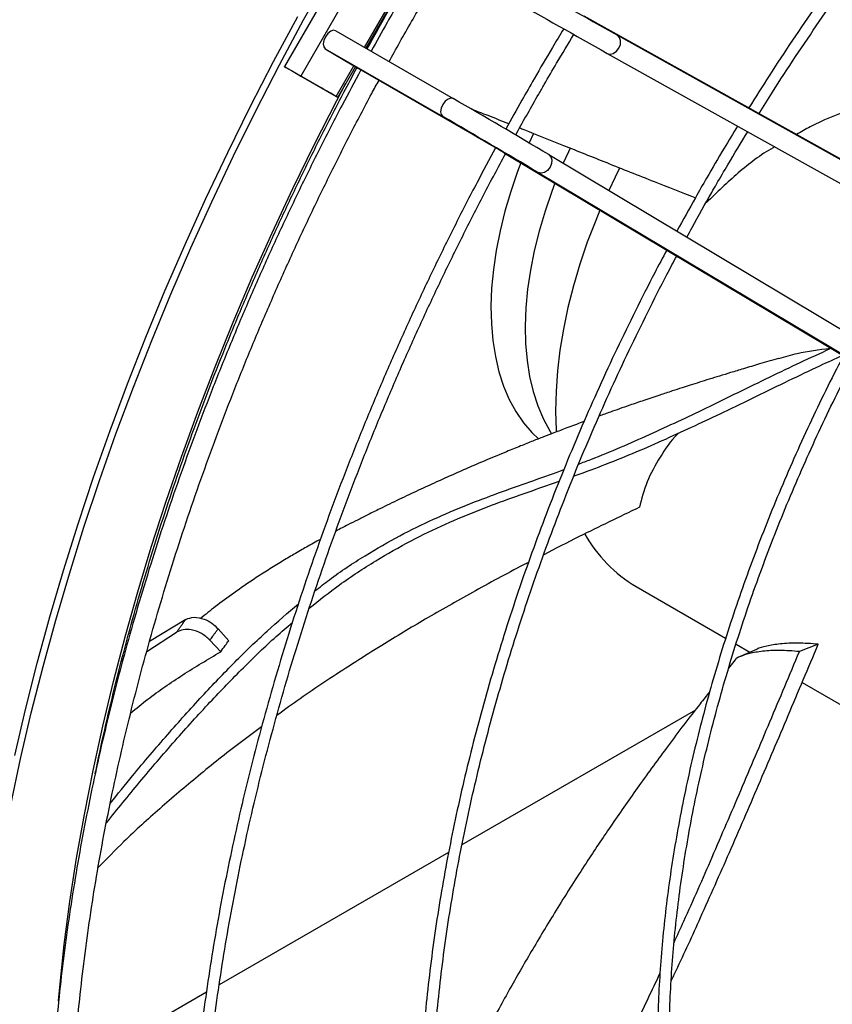
# Model space of a CAD drawing. Units: millimetres. Extents: x 5 to 414, y 3 to 291.
# Drawn here: x 311 to 313, y 88 to 92 of the extents above; entities that cross this region are included whole.
import ezdxf

# ---------------------------------------------------------------- set-up
doc = ezdxf.new("R2010")
doc.units = ezdxf.units.MM

msp = doc.modelspace()

# ---------------------------------------------------------------- linework, layer by layer
at = {"color": 7, "linetype": 'Continuous', "lineweight": 25}
for p, q in [((311.9116, 92.0795), (311.5188, 91.3991)), ((311.9678, 92.0471), (311.5749, 91.3666)), ((311.7994, 91.4618), (311.9976, 91.8052)), ((312.5471, 91.5737), (314.2741, 90.6105)), ((311.6953, 91.5218), (312.0986, 91.289)), ((312.6631, 91.5064), (314.3901, 90.5432)), ((311.6592, 91.4602), (312.0625, 91.2274)), ((311.6592, 91.4602), (311.7511, 91.4049)), ((312.6278, 91.4444), (314.3547, 90.4811)), ((311.5244, 91.3958), (311.6459, 91.3257)), ((311.702, 91.2932), (311.7627, 91.3982)), ((311.7511, 91.4049), (312.1544, 91.1721)), ((311.7764, 91.3903), (311.7669, 91.3932)), ((311.5749, 91.3666), (311.6964, 91.2965)), ((312.3743, 91.1685), (312.3598, 91.1364)), ((312.2745, 91.1016), (313.972, 90.0874)), ((312.4269, 91.0965), (314.1244, 90.0823)), ((312.3908, 91.0348), (314.0883, 90.0206)), ((313.401, 90.4286), (313.3937, 90.4297)), ((312.7272, 89.6122), (313.0346, 89.4347)), ((311.1799, 89.4996), (311.055, 89.4233)), ((311.0456, 89.3891), (311.1482, 89.4555)), ((311.3272, 89.4259), (311.291, 89.4668)), ((311.2997, 89.3881), (311.2627, 89.4282)), ((313.0703, 89.4141), (313.1182, 89.3865)), ((313.1401, 89.3962), (313.0844, 89.3716)), ((313.353, 89.4141), (313.2883, 89.389)), ((310.963, 89.3584), (310.9586, 89.3551)), ((313.0679, 89.361), (313.0446, 89.3318)), ((310.9497, 89.3205), (310.954, 89.3237)), ((313.2975, 89.283), (313.5886, 89.1149)), ((312.9306, 89.1879), (312.1286, 88.7249)), ((310.8963, 89.0972), (310.8979, 89.0987)), ((312.0826, 88.6983), (311.2946, 88.2435)), ((311.2504, 88.218), (310.7949, 87.955))]:
    msp.add_line(p, q, dxfattribs=at)
at = {"color": 8, "linetype": 'Continuous', "lineweight": 25}
for p, q in [((311.7937, 91.4651), (311.9919, 91.8084)), ((311.6964, 91.2965), (311.757, 91.4015))]:
    msp.add_line(p, q, dxfattribs=at)
at = {"color": 7, "linetype": 'Continuous', "lineweight": 25, "flags": 128}
for points in [[(310.5787, 88.8626), (310.6121, 89.02), (310.649, 89.1782), (310.6892, 89.3371), (310.7328, 89.4965), (310.7797, 89.6564), (310.8299, 89.8165), (310.8833, 89.9768), (310.9399, 90.1371), (310.9997, 90.2973), (311.0626, 90.4573), (311.1285, 90.6169), (311.1974, 90.776), (311.2692, 90.9344), (311.3439, 91.0921), (311.4214, 91.2489), (311.5017, 91.4046), (311.5847, 91.5592), (311.6703, 91.7125)], [(310.5919, 89.0316), (310.6288, 89.1899), (310.669, 89.3488), (310.7126, 89.5082), (310.7595, 89.668), (310.8097, 89.8282), (310.8631, 89.9885), (310.9197, 90.1488), (310.9795, 90.309), (311.0424, 90.469), (311.1083, 90.6285), (311.1772, 90.7876), (311.249, 90.9461), (311.3237, 91.1037), (311.4012, 91.2605), (311.4815, 91.4163), (311.5645, 91.5709)], [(311.6953, 91.5218), (311.6872, 91.5236), (311.6776, 91.5203), (311.6679, 91.5126), (311.6596, 91.5017), (311.6541, 91.489), (311.652, 91.4767), (311.6539, 91.4666), (311.6592, 91.4602)], [(312.6278, 91.4444), (312.6376, 91.4418), (312.6487, 91.4443), (312.6593, 91.4516), (312.6677, 91.4625), (312.6728, 91.4753), (312.6737, 91.4882), (312.6703, 91.4991), (312.6631, 91.5064)], [(311.5244, 91.3958), (311.5195, 91.3986), (311.5192, 91.3988), (311.5235, 91.3963), (311.5318, 91.3915), (311.5429, 91.3852), (311.5549, 91.3782), (311.5662, 91.3717), (311.5749, 91.3666)], [(311.6964, 91.2965), (311.7013, 91.2937), (311.7016, 91.2935), (311.6973, 91.296), (311.689, 91.3008), (311.6779, 91.3071), (311.6659, 91.3141), (311.6546, 91.3206), (311.6459, 91.3257)], [(312.0986, 91.289), (312.0905, 91.2907), (312.0808, 91.2875), (312.0712, 91.2798), (312.0629, 91.2688), (312.0574, 91.2562), (312.0553, 91.2439), (312.0572, 91.2338), (312.0625, 91.2274)], [(312.5003, 91.1182), (312.4945, 91.1061), (312.4767, 91.0667)], [(312.4269, 91.0965), (312.4341, 91.0892), (312.4374, 91.0784), (312.4364, 91.0656), (312.4312, 91.0528), (312.4226, 91.042), (312.4119, 91.0348), (312.4008, 91.0323), (312.3908, 91.0348)], [(312.3313, 91.0678), (312.32, 91.0383), (312.2964, 90.97), (312.2762, 90.9019), (312.2594, 90.8343), (312.2462, 90.7675), (312.2366, 90.7019), (312.2306, 90.6378), (312.2283, 90.5755), (312.2296, 90.5152), (312.2347, 90.4574), (312.2434, 90.4022), (312.2558, 90.3499), (312.2717, 90.3009), (312.2911, 90.2552), (312.3138, 90.2133), (312.3399, 90.1752), (312.3691, 90.1411), (312.3924, 90.1188)], [(312.6704, 91.0504), (312.6546, 91.0188), (312.6329, 90.9734)], [(312.4482, 90.9979), (312.4377, 90.9703), (312.4141, 90.9021), (312.3939, 90.834), (312.3771, 90.7664), (312.3639, 90.6996), (312.3542, 90.634), (312.3483, 90.5699), (312.3459, 90.5075), (312.3473, 90.4473), (312.3524, 90.3894), (312.3611, 90.3342), (312.3735, 90.282), (312.3894, 90.2329), (312.4088, 90.1873), (312.4315, 90.1453), (312.4366, 90.1372)], [(312.6028, 90.9055), (312.5881, 90.8702), (312.5594, 90.7952), (312.5339, 90.7201), (312.5116, 90.6452), (312.4927, 90.5708), (312.4772, 90.4971), (312.4652, 90.4244), (312.4568, 90.3531), (312.4518, 90.2833), (312.4505, 90.2154), (312.4527, 90.1495), (312.4532, 90.1431)]]:
    msp.add_lwpolyline(points, dxfattribs=at)
at = {"color": 8, "linetype": 'Continuous', "lineweight": 25, "flags": 128}
msp.add_lwpolyline([(310.7421, 88.1893), (310.7465, 88.2356), (310.7624, 88.382), (310.7819, 88.5299), (310.8048, 88.679), (310.8312, 88.8293), (310.8611, 88.9807), (310.8944, 89.1329), (310.9312, 89.2859), (310.9712, 89.4395), (311.0146, 89.5937), (311.0613, 89.7481), (311.1113, 89.9028), (311.1645, 90.0576), (311.2208, 90.2124), (311.2802, 90.3669), (311.3427, 90.5212), (311.4082, 90.675), (311.4767, 90.8282), (311.548, 90.9806), (311.6222, 91.1322), (311.6991, 91.2828), (311.7302, 91.342)], dxfattribs=at)
at = {"color": 7, "linetype": 'Continuous', "lineweight": 25}
for centre, radius, start, end in [((326.841, 116.8401), 29.0311, 240.01543, 240.76655), ((326.8057, 116.778), 29.0311, 240.01543, 240.76655), ((297.8033, 66.5391), 28.5817, 59.22681, 59.98974), ((297.7673, 66.4775), 28.5817, 59.22681, 59.98974), ((306.8686, 82.022), 10.5671, 59.23079, 59.98576), ((312.9753, 90.0314), 0.4871, 209.3246, 239.3739)]:
    msp.add_arc(centre, radius, start, end, dxfattribs=at)
for points, knots in [([(317.6281, 93.8344), (317.6123, 93.8418), (317.5708, 93.8613), (317.5011, 93.8883), (317.4194, 93.916), (317.3357, 93.9395), (317.2502, 93.959), (317.1628, 93.9743), (317.0738, 93.9856), (316.9832, 93.9927), (316.891, 93.9957), (316.7973, 93.9946), (316.7023, 93.9893), (316.6061, 93.9799), (316.5086, 93.9664), (316.4101, 93.9488), (316.3106, 93.9271), (316.2102, 93.9014), (316.109, 93.8716), (316.0071, 93.8377), (315.9046, 93.7999), (315.8016, 93.7582), (315.6982, 93.7125), (315.5945, 93.663), (315.4906, 93.6097), (315.3866, 93.5526), (315.2825, 93.4918), (315.1786, 93.4274), (315.0748, 93.3593), (314.9713, 93.2878), (314.8682, 93.2128), (314.7656, 93.1344), (314.6635, 93.0527), (314.5621, 92.9678), (314.4615, 92.8797), (314.3617, 92.7886), (314.2629, 92.6945), (314.1651, 92.5975), (314.0685, 92.4977), (313.973, 92.3952), (313.8789, 92.2901), (313.7862, 92.1825), (313.695, 92.0725), (313.6054, 91.9602), (313.5174, 91.8456), (313.4312, 91.729), (313.3468, 91.6105), (313.2643, 91.49), (313.1866, 91.3724), (313.1374, 91.2942), (313.1143, 91.2574)], [0, 0, 0, 0, 0.012865, 0.033843, 0.054824, 0.07581, 0.096801, 0.1178, 0.138805, 0.159818, 0.180839, 0.201867, 0.222902, 0.243944, 0.264991, 0.286044, 0.307102, 0.328163, 0.349227, 0.370294, 0.391363, 0.412434, 0.433505, 0.454578, 0.47565, 0.496723, 0.517796, 0.538869, 0.559941, 0.581013, 0.602084, 0.623154, 0.644224, 0.665293, 0.686361, 0.707429, 0.728496, 0.749562, 0.770628, 0.791693, 0.812758, 0.833822, 0.854886, 0.875949, 0.897012, 0.918074, 0.939137, 0.960199, 0.98126, 1, 1, 1, 1]), ([(313.1494, 91.2378), (313.1646, 91.2622), (313.2055, 91.3279), (313.2745, 91.4333), (313.3561, 91.5538), (313.4396, 91.6724), (313.525, 91.7891), (313.6121, 91.9037), (313.7009, 92.0161), (313.7912, 92.1263), (313.8831, 92.2341), (313.9764, 92.3394), (314.071, 92.4421), (314.1668, 92.5422), (314.2638, 92.6395), (314.3618, 92.7339), (314.4608, 92.8253), (314.5606, 92.9137), (314.6612, 92.999), (314.7625, 93.0811), (314.8643, 93.1599), (314.9666, 93.2353), (315.0693, 93.3073), (315.1723, 93.3757), (315.2754, 93.4407), (315.3786, 93.5019), (315.4817, 93.5595), (315.5848, 93.6134), (315.6876, 93.6635), (315.7902, 93.7097), (315.8923, 93.7521), (315.9938, 93.7906), (316.0948, 93.8251), (316.1951, 93.8556), (316.2946, 93.8821), (316.3931, 93.9045), (316.4907, 93.923), (316.5873, 93.9373), (316.6826, 93.9476), (316.7767, 93.9537), (316.8694, 93.9558), (316.9608, 93.9538), (317.0506, 93.9476), (317.1387, 93.9373), (317.2188, 93.9244), (317.2685, 93.9132), (317.2902, 93.9083)], [0, 0, 0, 0, 0.01362, 0.036685, 0.059749, 0.082814, 0.105877, 0.128941, 0.152004, 0.175067, 0.198129, 0.221191, 0.244252, 0.267312, 0.290372, 0.313431, 0.336489, 0.359546, 0.382603, 0.405659, 0.428713, 0.451768, 0.474821, 0.497873, 0.520925, 0.543976, 0.567026, 0.590076, 0.613126, 0.636176, 0.659226, 0.682276, 0.705327, 0.72838, 0.751434, 0.774491, 0.79755, 0.820614, 0.843682, 0.866755, 0.889835, 0.912921, 0.936016, 0.959118, 0.98223, 1, 1, 1, 1]), ([(311.8028, 91.4598), (311.8271, 91.5038), (311.8773, 91.5945), (311.9434, 91.709), (311.9858, 91.7791), (312.0005, 91.8035)], [0, 0, 0, 0, 0.3805, 0.784196, 1, 1, 1, 1]), ([(311.9139, 91.6245), (311.8997, 91.5999), (311.8668, 91.5426), (311.8349, 91.4847), (311.8167, 91.4518)], [0, 0, 0, 0, 0.430517, 1, 1, 1, 1]), ([(311.8786, 91.4161), (311.8842, 91.4265), (311.9158, 91.4846), (311.9487, 91.5419), (311.9758, 91.5888)], [0, 0, 0, 0, 0.1804072, 1, 1, 1, 1]), ([(312.4782, 91.5286), (312.4652, 91.5072), (312.4307, 91.4505), (312.3974, 91.3931), (312.3767, 91.3574)], [0, 0, 0, 0, 0.3781924, 1, 1, 1, 1]), ([(312.4113, 91.3374), (312.4255, 91.3617), (312.4588, 91.4193), (312.4932, 91.4762), (312.513, 91.5089)], [0, 0, 0, 0, 0.423587, 1, 1, 1, 1]), ([(311.7814, 91.3874), (311.7597, 91.347), (311.7123, 91.259), (311.6422, 91.1223), (311.5707, 90.9775), (311.5017, 90.8319), (311.4354, 90.6856), (311.3717, 90.5388), (311.3106, 90.3914), (311.2523, 90.2438), (311.1967, 90.0958), (311.144, 89.9478), (311.0941, 89.7997), (311.0472, 89.6518), (311.0031, 89.504), (310.9621, 89.3566), (310.924, 89.2096), (310.8889, 89.0632), (310.857, 88.9175), (310.8281, 88.7725), (310.8023, 88.6284), (310.7796, 88.4854), (310.7601, 88.3434), (310.7438, 88.2027), (310.7306, 88.0633), (310.7206, 87.9253), (310.7138, 87.7889), (310.7102, 87.6541), (310.7098, 87.5211), (310.7126, 87.39), (310.7187, 87.2608), (310.7279, 87.1337), (310.7404, 87.0087), (310.756, 86.886), (310.7748, 86.7657), (310.7968, 86.6478), (310.8219, 86.5324), (310.8502, 86.4197), (310.8816, 86.3097), (310.916, 86.2025), (310.9536, 86.0982), (310.9941, 85.9969), (311.0377, 85.8986), (311.0842, 85.8035), (311.1336, 85.7116), (311.186, 85.623), (311.2412, 85.5378), (311.2991, 85.4559), (311.3599, 85.3776), (311.4233, 85.3028), (311.4894, 85.2316), (311.558, 85.1641), (311.6292, 85.1003), (311.703, 85.0405), (311.7619, 84.9961), (311.7969, 84.9729), (311.8057, 84.9671)], [0, 0, 0, 0, 0.015997, 0.034807, 0.053617, 0.072427, 0.091237, 0.110048, 0.128859, 0.14767, 0.166482, 0.185295, 0.204108, 0.222922, 0.241736, 0.260551, 0.279367, 0.298183, 0.317001, 0.335819, 0.354638, 0.373458, 0.392279, 0.411101, 0.429924, 0.448747, 0.467572, 0.486397, 0.505223, 0.524049, 0.542876, 0.561703, 0.58053, 0.599357, 0.618183, 0.637008, 0.655832, 0.674654, 0.693473, 0.712289, 0.731101, 0.749908, 0.768711, 0.787507, 0.806297, 0.825078, 0.843852, 0.862618, 0.881374, 0.900121, 0.918859, 0.937588, 0.956308, 0.975022, 0.99373, 1, 1, 1, 1]), ([(310.8688, 88.9693), (310.8705, 88.9776), (310.8815, 89.0335), (310.9049, 89.1377), (310.9391, 89.2819), (310.9767, 89.4268), (311.0172, 89.5721), (311.0606, 89.7178), (311.107, 89.8638), (311.1562, 90.0098), (311.2083, 90.1559), (311.2632, 90.3019), (311.3209, 90.4477), (311.3813, 90.5931), (311.4444, 90.738), (311.51, 90.8824), (311.5783, 91.0261), (311.6491, 91.169), (311.7123, 91.2921), (311.7528, 91.3671), (311.7679, 91.3952)], [0, 0, 0, 0, 0.010416, 0.070016, 0.129618, 0.189224, 0.248833, 0.308444, 0.368058, 0.427675, 0.487294, 0.546915, 0.606538, 0.666163, 0.72579, 0.785418, 0.845047, 0.904677, 0.964308, 1, 1, 1, 1]), ([(311.709, 85.1282), (311.6902, 85.1437), (311.6474, 85.1791), (311.5835, 85.2386), (311.517, 85.3061), (311.4532, 85.3772), (311.392, 85.4519), (311.3335, 85.5301), (311.2777, 85.6118), (311.2248, 85.6968), (311.1746, 85.7851), (311.1274, 85.8767), (311.083, 85.9714), (311.0416, 86.0693), (311.0031, 86.1701), (310.9676, 86.2739), (310.9351, 86.3806), (310.9057, 86.49), (310.8794, 86.6022), (310.8561, 86.7169), (310.836, 86.8342), (310.8189, 86.9539), (310.805, 87.076), (310.7943, 87.2003), (310.7867, 87.3268), (310.7823, 87.4553), (310.781, 87.5857), (310.783, 87.7181), (310.7881, 87.8521), (310.7963, 87.9878), (310.8078, 88.1251), (310.8224, 88.2638), (310.8401, 88.4038), (310.861, 88.545), (310.885, 88.6873), (310.9121, 88.8305), (310.9423, 88.9747), (310.9755, 89.1196), (311.0118, 89.2652), (311.0511, 89.4113), (311.0933, 89.5578), (311.1385, 89.7046), (311.1866, 89.8516), (311.2376, 89.9987), (311.2914, 90.1457), (311.348, 90.2925), (311.4073, 90.4391), (311.4693, 90.5853), (311.534, 90.7309), (311.6013, 90.876), (311.6711, 91.0203), (311.7435, 91.1637), (311.801, 91.2742), (311.8351, 91.3365), (311.8434, 91.3516)], [0, 0, 0, 0, 0.015439, 0.035104, 0.054761, 0.074409, 0.094048, 0.113677, 0.133296, 0.152905, 0.172505, 0.192096, 0.211678, 0.231254, 0.250822, 0.270385, 0.289943, 0.309497, 0.329047, 0.348595, 0.368141, 0.387684, 0.407227, 0.426769, 0.44631, 0.465851, 0.485392, 0.504934, 0.524476, 0.544018, 0.563561, 0.583105, 0.60265, 0.622195, 0.641741, 0.661288, 0.680836, 0.700385, 0.719935, 0.739486, 0.759037, 0.778589, 0.798142, 0.817695, 0.837249, 0.856803, 0.876359, 0.895914, 0.91547, 0.935026, 0.954583, 0.97414, 0.993697, 1, 1, 1, 1]), ([(312.3767, 91.3574), (312.3626, 91.3329), (312.3295, 91.2753), (312.2975, 91.2172), (312.2791, 91.1839)], [0, 0, 0, 0, 0.426064, 1, 1, 1, 1]), ([(312.3134, 91.1637), (312.3148, 91.1663), (312.3404, 91.2135), (312.3733, 91.2712), (312.405, 91.3263), (312.4113, 91.3374)], [0, 0, 0, 0, 0.044586, 0.807574, 1, 1, 1, 1]), ([(314.0212, 91.328), (313.9767, 91.3292), (313.8845, 91.3319), (313.7433, 91.3192), (313.5996, 91.2931), (313.4596, 91.2507), (313.3515, 91.208), (313.294, 91.1747), (313.2785, 91.1658)], [0, 0, 0, 0, 0.174855, 0.362404, 0.551248, 0.741621, 0.930292, 1, 1, 1, 1]), ([(312.2894, 91.2023), (312.2655, 91.2118), (312.2223, 91.229), (312.1811, 91.2448), (312.1626, 91.2519)], [0, 0, 0, 0, 0.553022, 1, 1, 1, 1]), ([(312.9301, 90.9476), (312.8832, 90.966), (312.7802, 91.0066), (312.6297, 91.0666), (312.4808, 91.1261), (312.3812, 91.166), (312.332, 91.1855), (312.3267, 91.1876)], [0, 0, 0, 0, 0.22208, 0.487897, 0.737271, 0.971739, 1, 1, 1, 1]), ([(313.0757, 91.1945), (313.0601, 91.1692), (313.0238, 91.11), (312.9889, 91.0498), (312.9689, 91.0154)], [0, 0, 0, 0, 0.427621, 1, 1, 1, 1]), ([(313.0035, 90.9954), (313.0164, 91.0176), (313.0514, 91.0779), (313.0876, 91.1375), (313.1105, 91.1751)], [0, 0, 0, 0, 0.3677507, 1, 1, 1, 1]), ([(312.244, 91.1197), (312.2227, 91.0802), (312.176, 90.9934), (312.1067, 90.858), (312.0356, 90.7141), (311.9672, 90.5694), (311.9013, 90.424), (311.838, 90.278), (311.7774, 90.1315), (311.7196, 89.9847), (311.6645, 89.8377), (311.6123, 89.6905), (311.5629, 89.5434), (311.5164, 89.3963), (311.4728, 89.2495), (311.4322, 89.1031), (311.3946, 88.957), (311.3601, 88.8116), (311.3286, 88.6669), (311.3001, 88.5229), (311.2748, 88.3799), (311.2526, 88.2379), (311.2336, 88.097), (311.2177, 87.9573), (311.205, 87.8191), (311.1954, 87.6822), (311.1891, 87.547), (311.186, 87.4134), (311.186, 87.2816), (311.1893, 87.1517), (311.1957, 87.0238), (311.2054, 86.8979), (311.2182, 86.7743), (311.2343, 86.6529), (311.2534, 86.5339), (311.2758, 86.4174), (311.3013, 86.3034), (311.3299, 86.1921), (311.3616, 86.0836), (311.3963, 85.9778), (311.4341, 85.875), (311.4749, 85.7752), (311.5187, 85.6784), (311.5655, 85.5848), (311.6151, 85.4945), (311.6677, 85.4074), (311.723, 85.3237), (311.7811, 85.2435), (311.842, 85.1667), (311.9055, 85.0935), (311.9717, 85.0239), (312.0405, 84.958), (312.1117, 84.8957), (312.1856, 84.8376), (312.2381, 84.7988), (312.2665, 84.7805), (312.2688, 84.779)], [0, 0, 0, 0, 0.015817, 0.034717, 0.053617, 0.072517, 0.091417, 0.110317, 0.129218, 0.148119, 0.16702, 0.185921, 0.204823, 0.223725, 0.242627, 0.26153, 0.280433, 0.299337, 0.318241, 0.337146, 0.356051, 0.374956, 0.393862, 0.412769, 0.431676, 0.450584, 0.469492, 0.488401, 0.50731, 0.526219, 0.545129, 0.564038, 0.582948, 0.601857, 0.620767, 0.639675, 0.658582, 0.677489, 0.696394, 0.715297, 0.734197, 0.753095, 0.77199, 0.790882, 0.809769, 0.828652, 0.84753, 0.866404, 0.885271, 0.904134, 0.922991, 0.941844, 0.960691, 0.979535, 0.998375, 1, 1, 1, 1]), ([(313.2031, 91.1235), (313.2012, 91.1224), (313.1561, 91.0972), (313.0753, 91.0348), (313.0046, 90.9665), (312.9691, 90.9322)], [0, 0, 0, 0, 0.021698, 0.508195, 1, 1, 1, 1]), ([(311.9869, 85.0667), (311.9859, 85.0676), (311.9625, 85.0906), (311.9189, 85.1389), (311.8565, 85.2119), (311.7971, 85.2889), (311.7404, 85.3692), (311.6864, 85.4529), (311.6353, 85.54), (311.587, 85.6303), (311.5416, 85.7239), (311.4992, 85.8205), (311.4597, 85.9203), (311.4232, 86.0229), (311.3897, 86.1285), (311.3592, 86.2369), (311.3319, 86.348), (311.3076, 86.4618), (311.2865, 86.5781), (311.2684, 86.6968), (311.2535, 86.818), (311.2418, 86.9414), (311.2333, 87.067), (311.2279, 87.1946), (311.2257, 87.3242), (311.2266, 87.4557), (311.2308, 87.589), (311.2381, 87.7239), (311.2486, 87.8604), (311.2623, 87.9984), (311.2791, 88.1377), (311.2991, 88.2782), (311.3222, 88.4198), (311.3484, 88.5625), (311.3777, 88.706), (311.4101, 88.8503), (311.4455, 88.9953), (311.4839, 89.1408), (311.5253, 89.2868), (311.5697, 89.4331), (311.6169, 89.5796), (311.6671, 89.7262), (311.7201, 89.8728), (311.7759, 90.0192), (311.8344, 90.1654), (311.8957, 90.3112), (311.9596, 90.4565), (312.0261, 90.6012), (312.0952, 90.7452), (312.1669, 90.8883), (312.228, 91.0064), (312.2661, 91.0763), (312.2786, 91.0992)], [0, 0, 0, 0, 0.000895, 0.021554, 0.042206, 0.062854, 0.083495, 0.10413, 0.12476, 0.145384, 0.166003, 0.186618, 0.207229, 0.227836, 0.248439, 0.269041, 0.28964, 0.310237, 0.330833, 0.351428, 0.372022, 0.392615, 0.413208, 0.433801, 0.454394, 0.474987, 0.49558, 0.516173, 0.536767, 0.557361, 0.577956, 0.598551, 0.619147, 0.639743, 0.66034, 0.680937, 0.701535, 0.722133, 0.742732, 0.763331, 0.783931, 0.804531, 0.825131, 0.845732, 0.866333, 0.886934, 0.907536, 0.928138, 0.948739, 0.969342, 0.989944, 1, 1, 1, 1]), ([(312.9689, 91.0154), (312.956, 90.9931), (312.9214, 90.9328), (312.888, 90.8719), (312.867, 90.8335)], [0, 0, 0, 0, 0.370677, 1, 1, 1, 1]), ([(312.9015, 90.8129), (312.9074, 90.8239), (312.9351, 90.8756), (312.9695, 90.9362), (312.998, 90.9859), (313.0035, 90.9954)], [0, 0, 0, 0, 0.1790848, 0.8414934, 1, 1, 1, 1]), ([(312.8322, 90.7684), (312.8183, 90.7424), (312.7814, 90.6733), (312.7242, 90.5599), (312.6603, 90.4285), (312.5991, 90.2963), (312.5405, 90.1635), (312.4845, 90.0301), (312.4313, 89.8964), (312.3808, 89.7625), (312.3331, 89.6284), (312.2883, 89.4943), (312.2464, 89.3604), (312.2075, 89.2267), (312.1715, 89.0934), (312.1385, 88.9606), (312.1086, 88.8284), (312.0818, 88.6969), (312.058, 88.5664), (312.0374, 88.4368), (312.02, 88.3084), (312.0057, 88.1812), (311.9945, 88.0554), (311.9866, 87.9311), (311.9818, 87.8083), (311.9803, 87.6873), (311.9819, 87.5681), (311.9868, 87.4508), (311.9948, 87.3356), (312.0061, 87.2226), (312.0205, 87.1118), (312.0381, 87.0034), (312.0588, 86.8975), (312.0827, 86.7942), (312.1097, 86.6935), (312.1398, 86.5956), (312.173, 86.5006), (312.2092, 86.4085), (312.2484, 86.3195), (312.2905, 86.2337), (312.3356, 86.151), (312.3835, 86.0717), (312.4343, 85.9957), (312.4878, 85.9231), (312.544, 85.8541), (312.603, 85.7887), (312.6645, 85.7269), (312.7286, 85.6689), (312.7925, 85.6163), (312.8362, 85.585), (312.8568, 85.5703)], [0, 0, 0, 0, 0.012699, 0.033761, 0.054823, 0.075885, 0.096947, 0.11801, 0.139073, 0.160137, 0.1812, 0.202265, 0.22333, 0.244395, 0.265461, 0.286528, 0.307595, 0.328663, 0.349732, 0.370802, 0.391872, 0.412943, 0.434015, 0.455088, 0.476161, 0.497235, 0.51831, 0.539385, 0.56046, 0.581535, 0.60261, 0.623684, 0.644758, 0.66583, 0.6869, 0.707968, 0.729033, 0.750094, 0.771151, 0.792203, 0.813249, 0.834289, 0.855322, 0.876347, 0.897365, 0.918375, 0.939377, 0.960372, 0.981361, 1, 1, 1, 1]), ([(312.6074, 85.8443), (312.5914, 85.8622), (312.5561, 85.9017), (312.5046, 85.9671), (312.4525, 86.0396), (312.4032, 86.1155), (312.3568, 86.1948), (312.3131, 86.2774), (312.2724, 86.3631), (312.2347, 86.452), (312.1998, 86.5438), (312.168, 86.6386), (312.1393, 86.7363), (312.1136, 86.8367), (312.0909, 86.9397), (312.0714, 87.0454), (312.055, 87.1534), (312.0418, 87.2639), (312.0317, 87.3766), (312.0248, 87.4915), (312.021, 87.6084), (312.0204, 87.7272), (312.023, 87.8479), (312.0288, 87.9703), (312.0378, 88.0942), (312.0499, 88.2196), (312.0652, 88.3464), (312.0836, 88.4744), (312.1051, 88.6035), (312.1298, 88.7336), (312.1575, 88.8646), (312.1883, 88.9963), (312.2221, 89.1286), (312.2589, 89.2613), (312.2987, 89.3945), (312.3414, 89.5278), (312.387, 89.6613), (312.4354, 89.7947), (312.4866, 89.928), (312.5405, 90.061), (312.5972, 90.1936), (312.6565, 90.3257), (312.7183, 90.4571), (312.7829, 90.5876), (312.8323, 90.6846), (312.861, 90.7377), (312.8665, 90.7479)], [0, 0, 0, 0, 0.019298, 0.042579, 0.06585, 0.089113, 0.112367, 0.135614, 0.158852, 0.182084, 0.205311, 0.228532, 0.251748, 0.274962, 0.298172, 0.32138, 0.344587, 0.367792, 0.390996, 0.4142, 0.437404, 0.460608, 0.483812, 0.507016, 0.530221, 0.553426, 0.576633, 0.599839, 0.623047, 0.646256, 0.669465, 0.692675, 0.715885, 0.739097, 0.762309, 0.785522, 0.808735, 0.831949, 0.855163, 0.878378, 0.901593, 0.924809, 0.948025, 0.971241, 0.994457, 1, 1, 1, 1]), ([(312.5129, 89.9918), (312.5145, 89.9924), (312.5542, 90.0063), (312.6263, 90.0334), (312.7306, 90.0758), (312.8319, 90.1202), (312.9318, 90.1661), (313.0359, 90.2156), (313.1435, 90.2678), (313.2537, 90.3213), (313.3522, 90.3686), (313.4112, 90.3954), (313.4369, 90.4071)], [0, 0, 0, 0, 0.00357, 0.088501, 0.178639, 0.27397, 0.37437, 0.479735, 0.610109, 0.746849, 0.889537, 1, 1, 1, 1]), ([(312.5298, 90.0333), (312.5437, 90.0385), (312.5947, 90.0575), (312.6757, 90.0916), (312.7756, 90.1355), (312.8732, 90.1807), (312.9752, 90.2295), (313.0805, 90.2809), (313.1883, 90.3336), (313.2939, 90.3843), (313.36, 90.4144), (313.3937, 90.4297)], [0, 0, 0, 0, 0.034587, 0.12614, 0.223008, 0.325064, 0.432201, 0.564805, 0.703925, 0.849136, 1, 1, 1, 1]), ([(313.4394, 90.4056), (313.4338, 90.3949), (313.4079, 90.3458), (313.3642, 90.2573), (313.3086, 90.1403), (313.2557, 90.0225), (313.2054, 89.9041), (313.1579, 89.7854), (313.1131, 89.6664), (313.0711, 89.5473), (313.032, 89.4282), (312.9958, 89.3093), (312.9626, 89.1907), (312.9323, 89.0726), (312.9051, 88.955), (312.881, 88.8382), (312.86, 88.7222), (312.8421, 88.6073), (312.8274, 88.4934), (312.8158, 88.3809), (312.8074, 88.2698), (312.8022, 88.1602), (312.8002, 88.0523), (312.8014, 87.9463), (312.8059, 87.8421), (312.8135, 87.74), (312.8243, 87.6401), (312.8383, 87.5425), (312.8555, 87.4473), (312.8758, 87.3547), (312.8992, 87.2647), (312.9258, 87.1775), (312.9554, 87.0931), (312.9881, 87.0117), (313.0237, 86.9334), (313.0623, 86.8582), (313.1038, 86.7863), (313.1481, 86.7178), (313.1952, 86.6527), (313.2451, 86.5911), (313.2976, 86.533), (313.3528, 86.4788), (313.408, 86.4298), (313.4461, 86.4008), (313.4639, 86.3873)], [0, 0, 0, 0, 0.00678, 0.03108, 0.055381, 0.079682, 0.103983, 0.128285, 0.152588, 0.176891, 0.201195, 0.2255, 0.249806, 0.274113, 0.298421, 0.322731, 0.347041, 0.371353, 0.395666, 0.41998, 0.444296, 0.468613, 0.49293, 0.517249, 0.541569, 0.565889, 0.590209, 0.614528, 0.638846, 0.663163, 0.687476, 0.711786, 0.736092, 0.760391, 0.784683, 0.808966, 0.83324, 0.857502, 0.881753, 0.90599, 0.930215, 0.954428, 0.978629, 1, 1, 1, 1]), ([(313.3937, 90.4297), (313.3554, 90.4253), (313.2947, 90.4182), (313.2373, 90.4008), (313.216, 90.3943)], [0, 0, 0, 0, 0.629523, 1, 1, 1, 1]), ([(313.2158, 90.396), (313.1943, 90.3897), (313.1548, 90.3782), (313.0993, 90.3617), (313.0536, 90.3479), (313.0147, 90.336), (312.9789, 90.325), (312.9453, 90.3144), (312.9142, 90.3046), (312.8832, 90.2946), (312.8481, 90.2833), (312.8046, 90.269), (312.7559, 90.2526), (312.7096, 90.2368), (312.6709, 90.2233), (312.6358, 90.211), (312.6125, 90.2026), (312.5996, 90.198)], [0, 0, 0, 0, 0.108159, 0.199307, 0.273346, 0.336482, 0.39543, 0.45023, 0.500452, 0.545724, 0.599785, 0.669245, 0.755402, 0.832616, 0.88904, 0.938216, 1, 1, 1, 1]), ([(313.3323, 86.5564), (313.327, 86.5617), (313.3037, 86.5849), (313.265, 86.6298), (313.2164, 86.6909), (313.1707, 86.7558), (313.1278, 86.824), (313.0877, 86.8955), (313.0505, 86.9702), (313.0161, 87.0481), (312.9848, 87.129), (312.9564, 87.2129), (312.9311, 87.2996), (312.9088, 87.3891), (312.8897, 87.4812), (312.8736, 87.5758), (312.8606, 87.6728), (312.8508, 87.7722), (312.8442, 87.8737), (312.8408, 87.9773), (312.8405, 88.0828), (312.8434, 88.1901), (312.8494, 88.2991), (312.8586, 88.4096), (312.871, 88.5216), (312.8866, 88.6348), (312.9052, 88.7492), (312.927, 88.8645), (312.9519, 88.9808), (312.9797, 89.0977), (313.0107, 89.2152), (313.0446, 89.3332), (313.0814, 89.4514), (313.1211, 89.5698), (313.1637, 89.6882), (313.2091, 89.8065), (313.2572, 89.9244), (313.308, 90.042), (313.3615, 90.1589), (313.4165, 90.2735), (313.4549, 90.3485), (313.4737, 90.3852)], [0, 0, 0, 0, 0.00776, 0.034004, 0.060234, 0.086449, 0.112651, 0.138839, 0.165014, 0.191178, 0.217332, 0.243477, 0.269615, 0.295748, 0.321876, 0.348, 0.374123, 0.400243, 0.426363, 0.452483, 0.478602, 0.504722, 0.530842, 0.556964, 0.583086, 0.609209, 0.635334, 0.66146, 0.687587, 0.713715, 0.739845, 0.765975, 0.792107, 0.818239, 0.844373, 0.870507, 0.896642, 0.922778, 0.948914, 0.975051, 1, 1, 1, 1]), ([(312.5479, 90.1791), (312.5458, 90.1784), (312.5263, 90.1713), (312.4919, 90.1583), (312.4476, 90.1415), (312.4087, 90.1265), (312.3706, 90.1115), (312.3281, 90.0945), (312.2753, 90.073), (312.2169, 90.0487), (312.1558, 90.0226), (312.098, 89.9972), (312.0393, 89.9709), (311.9773, 89.9423), (311.9124, 89.9116), (311.8546, 89.8835), (311.8066, 89.8597), (311.7704, 89.8414), (311.7349, 89.8233), (311.7097, 89.8104), (311.6954, 89.8028), (311.6952, 89.8026)], [0, 0, 0, 0, 0.006713, 0.065299, 0.114223, 0.153314, 0.194088, 0.241926, 0.296203, 0.372443, 0.43905, 0.50326, 0.570914, 0.644182, 0.725247, 0.810197, 0.862348, 0.9075, 0.949238, 0.999069, 1, 1, 1, 1]), ([(312.8718, 90.1389), (312.8712, 90.1382), (312.8455, 90.1131), (312.8079, 90.0569), (312.761, 89.9722), (312.746, 89.9138), (312.7385, 89.8845)], [0, 0, 0, 0, 0.008549, 0.335611, 0.666003, 1, 1, 1, 1]), ([(311.6234, 89.5971), (311.64, 89.6102), (311.6959, 89.6544), (311.7937, 89.7186), (311.9139, 89.7879), (312.0312, 89.845), (312.1453, 89.8932), (312.2567, 89.9351), (312.3646, 89.9734), (312.4389, 89.999), (312.475, 90.0127), (312.4786, 90.014)], [0, 0, 0, 0, 0.0576725, 0.1947069, 0.3256559, 0.4534314, 0.5808009, 0.7103045, 0.8442085, 0.9845028, 1, 1, 1, 1]), ([(311.6041, 89.5384), (311.6384, 89.5654), (311.7126, 89.6239), (311.8301, 89.7012), (311.9527, 89.7705), (312.0722, 89.8279), (312.1887, 89.8763), (312.3019, 89.9182), (312.3939, 89.95), (312.4453, 89.9681), (312.4627, 89.9742)], [0, 0, 0, 0, 0.120632, 0.26134, 0.395928, 0.527345, 0.658391, 0.79163, 0.929356, 1, 1, 1, 1]), ([(312.7385, 89.8845), (312.669, 89.8513), (312.5581, 89.7984), (312.4498, 89.7426), (312.4094, 89.7218)], [0, 0, 0, 0, 0.625969, 1, 1, 1, 1]), ([(311.6426, 89.7745), (311.6345, 89.7701), (311.6187, 89.7615), (311.5958, 89.7487), (311.5731, 89.7358), (311.5443, 89.7191), (311.5072, 89.697), (311.4624, 89.6693), (311.4076, 89.6338), (311.347, 89.592), (311.2848, 89.5463), (311.2472, 89.5162), (311.2302, 89.5025)], [0, 0, 0, 0, 0.062879, 0.124303, 0.173966, 0.231026, 0.330868, 0.439485, 0.548006, 0.717749, 0.871985, 1, 1, 1, 1]), ([(312.3574, 89.6952), (312.3517, 89.6923), (312.2862, 89.659), (312.1676, 89.5942), (312.0051, 89.5023), (311.8414, 89.404), (311.6782, 89.2989), (311.5585, 89.218), (311.4993, 89.174), (311.4923, 89.1688)], [0, 0, 0, 0, 0.018483, 0.21223, 0.394397, 0.56612, 0.77695, 0.973648, 1, 1, 1, 1]), ([(310.9203, 88.8673), (310.9458, 88.899), (311.0102, 88.9792), (311.1151, 89.1022), (311.2322, 89.233), (311.3462, 89.3517), (311.4562, 89.4585), (311.5306, 89.5222), (311.5666, 89.5529)], [0, 0, 0, 0, 0.128348, 0.324457, 0.510673, 0.68386, 0.847475, 1, 1, 1, 1]), ([(310.9068, 88.7999), (310.9446, 88.8467), (311.0218, 88.9423), (311.1405, 89.0808), (311.2593, 89.2125), (311.3752, 89.3318), (311.4696, 89.4235), (311.5274, 89.4727), (311.546, 89.4886)], [0, 0, 0, 0, 0.190519, 0.389438, 0.578413, 0.754264, 0.9205, 1, 1, 1, 1]), ([(311.1482, 89.4555), (311.152, 89.4608), (311.1581, 89.4694), (311.1665, 89.481), (311.1733, 89.4905), (311.1777, 89.4966), (311.1799, 89.4996)], [0, 0, 0, 0, 0.354773, 0.575857, 0.790842, 1, 1, 1, 1]), ([(311.1799, 89.4996), (311.189, 89.5029), (311.2071, 89.5095), (311.2404, 89.5025), (311.2697, 89.4876), (311.2839, 89.4737), (311.291, 89.4668)], [0, 0, 0, 0, 0.280296, 0.56014, 0.780418, 1, 1, 1, 1]), ([(311.2627, 89.4282), (311.2534, 89.4366), (311.2345, 89.4534), (311.2003, 89.4646), (311.17, 89.4654), (311.1555, 89.4588), (311.1482, 89.4555)], [0, 0, 0, 0, 0.27596, 0.554712, 0.776692, 1, 1, 1, 1]), ([(311.2627, 89.4282), (311.2661, 89.4328), (311.2715, 89.4403), (311.2789, 89.4505), (311.285, 89.4588), (311.289, 89.4642), (311.291, 89.4668)], [0, 0, 0, 0, 0.352679, 0.573641, 0.789345, 1, 1, 1, 1]), ([(311.2997, 89.3881), (311.3049, 89.3953), (311.3141, 89.4081), (311.3232, 89.4205), (311.3272, 89.4259)], [0, 0, 0, 0, 0.562592, 1, 1, 1, 1]), ([(310.9906, 89.178), (311.0099, 89.1938), (311.066, 89.2396), (311.1686, 89.31), (311.256, 89.3621), (311.2997, 89.3881)], [0, 0, 0, 0, 0.208123, 0.603696, 1, 1, 1, 1]), ([(312.8476, 88.2574), (312.8533, 88.2692), (312.8882, 88.3419), (312.955, 88.4892), (313.0497, 88.7022), (313.1496, 88.934), (313.2512, 89.1732), (313.3186, 89.3328), (313.353, 89.4141)], [0, 0, 0, 0, 0.029835, 0.183929, 0.374597, 0.574575, 0.783252, 1, 1, 1, 1]), ([(312.8574, 88.3891), (312.8686, 88.4136), (312.9138, 88.5121), (312.9902, 88.6868), (313.0886, 88.9155), (313.1882, 89.1514), (313.2545, 89.3088), (313.2883, 89.389)], [0, 0, 0, 0, 0.071472, 0.288322, 0.515826, 0.75329, 1, 1, 1, 1]), ([(313.2883, 89.389), (313.2648, 89.3907), (313.2177, 89.3941), (313.1605, 89.3905), (313.1144, 89.3826), (313.0838, 89.3721), (313.0685, 89.3641), (313.068, 89.361), (313.068, 89.3609)], [0, 0, 0, 0, 0.1965544, 0.394134, 0.5931997, 0.7939716, 0.996666, 1, 1, 1, 1]), ([(313.353, 89.4141), (313.3288, 89.4159), (313.2803, 89.4194), (313.2207, 89.4158), (313.1746, 89.4081), (313.1479, 89.4005), (313.1415, 89.3966), (313.1408, 89.3962)], [0, 0, 0, 0, 0.2417718, 0.4843875, 0.728403, 0.974104, 1, 1, 1, 1]), ([(312.9798, 89.2505), (312.9688, 89.2368), (312.9201, 89.176), (312.8388, 89.0683), (312.738, 88.9306), (312.6464, 88.7994), (312.5551, 88.6632), (312.4655, 88.5227), (312.3784, 88.3789), (312.2982, 88.2397), (312.2247, 88.1053), (312.1575, 87.9761), (312.0989, 87.8578), (312.0541, 87.7643), (312.0295, 87.7097), (312.0211, 87.6912)], [0, 0, 0, 0, 0.028829, 0.1282, 0.221213, 0.30833, 0.389967, 0.489204, 0.58043, 0.664293, 0.751374, 0.830411, 0.902038, 0.966819, 1, 1, 1, 1]), ([(311.4402, 89.1302), (311.4155, 89.1121), (311.3413, 89.0577), (311.2248, 88.9642), (311.0917, 88.8515), (310.9767, 88.7472), (310.9081, 88.6767), (310.8786, 88.6466)], [0, 0, 0, 0, 0.124522, 0.373773, 0.60877, 0.832392, 1, 1, 1, 1]), ([(312.0774, 87.0163), (312.0795, 87.0202), (312.1035, 87.0642), (312.1563, 87.1481), (312.2339, 87.2689), (312.3154, 87.3918), (312.3984, 87.5194), (312.4823, 87.6539), (312.5656, 87.7975), (312.6476, 87.9511), (312.7295, 88.1142), (312.782, 88.2257), (312.8089, 88.2829)], [0, 0, 0, 0, 0.00932, 0.1061543, 0.2026809, 0.3008248, 0.4023036, 0.5086252, 0.6210962, 0.740524, 0.8668844, 1, 1, 1, 1])]:
    msp.add_open_spline(points, degree=3, knots=knots, dxfattribs=at)

doc.saveas('drawing.dxf')
